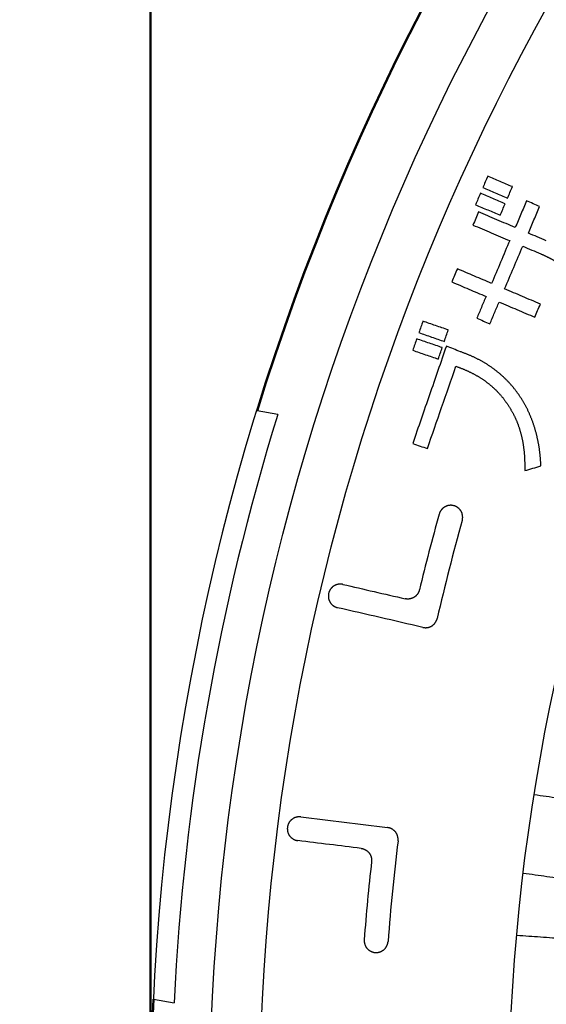
# Model space of a CAD drawing. Units: millimetres. Extents: x 110 to 600, y -320 to 233.
# Drawn here: x 201 to 214, y -179 to -155 of the extents above; entities that cross this region are included whole.
import ezdxf

# ---------------------------------------------------------------- set-up
doc = ezdxf.new("R2010")
doc.units = ezdxf.units.MM
doc.header["$LTSCALE"] = 0.165354
doc.layers.add('NoLayerName_001', color=7, linetype='Continuous')
doc.styles.get("Standard").update_dxf_attribs({"font": 'txt', "bigfont": 'extfont2'})
doc.dimstyles.get("Standard").update_dxf_attribs({"dimtxt": 2.5, "dimasz": 2.5, "dimexe": 1.25, "dimexo": 0.625, "dimtad": 1, "dimzin": 0, "dimdsep": 46, "dimtxsty": 'Standard', "dimcen": 2.5, "dimadec": 0, "dimazin": 0, "dimtfac": 0.75, "dimtmove": 0, "dimatfit": 3, "dimfxl": 1, "dimarcsym": 0})

# ---------------------------------------------------------------- blocks, each defined once
blk = doc.blocks.new('_OPEN30')
at = {"color": 0, "linetype": 'ByBlock', "lineweight": -2}
for p, q in [((-1, 0.267949), (0, 0)), ((0, 0), (-1, -0.267949)), ((0, 0), (-1, 0))]:
    blk.add_line(p, q, dxfattribs=at)
blk = doc.blocks.new('*D1732')
at = {"layer": 'Defpoints', "color": 0}
for p in [(204.183, -112.164), (204.183, -182.208), (324.183, -182.208)]:
    blk.add_point(p, dxfattribs=at)
at = {"layer": 'NoLayerName_001', "color": 0, "linetype": 'Continuous', "lineweight": 50}
for p, q in [((204.183, -182.208), (204.183, -110.164)), ((324.183, -182.208), (324.183, -110.164)), ((322.183, -112.164), (206.183, -112.164))]:
    blk.add_line(p, q, dxfattribs=at)
at = {"layer": 'NoLayerName_001', "color": 0, "lineweight": 50, "xscale": 2, "yscale": 2, "zscale": 2}
for p, rotation in [((204.183, -112.164), 180), ((324.183, -112.164), 360)]:
    blk.add_blockref('_OPEN30', p, dxfattribs=dict(at, rotation=rotation))
at = {"layer": 'NoLayerName_001', "color": 7, "lineweight": 50, "insert": (264.183, -109.164), "char_height": 4, "attachment_point": 5}
blk.add_mtext('%%c120', dxfattribs=at)
blk = doc.blocks.new('*D1737')
at = {"layer": 'Defpoints', "color": 0}
for p in [(187.209, -129.275), (263.847, -217.724)]:
    blk.add_point(p, dxfattribs=at)
at = {"layer": 'NoLayerName_001', "color": 0, "linetype": 'Continuous', "lineweight": 50}
for p, q in [((293.489, -251.934), (263.847, -217.724)), ((358.488, -251.934), (293.489, -251.934))]:
    blk.add_line(p, q, dxfattribs=at)
at = {"layer": 'NoLayerName_001', "color": 0, "lineweight": 50, "insert": (326.758, -247.196), "char_height": 4.61538, "attachment_point": 5}
blk.add_mtext('  黄（ＣＯ警報）ランプ', dxfattribs=at)
blk = doc.blocks.new('_NONE')
blk = doc.blocks.new('*D1738')
at = {"layer": 'Defpoints', "color": 0}
for p in [(172.93, -125.637), (249.455, -214.184)]:
    blk.add_point(p, dxfattribs=at)
at = {"layer": 'NoLayerName_001', "color": 0, "linetype": 'Continuous', "lineweight": 50}
for p, q in [((289.661, -260.706), (249.455, -214.184)), ((343.203, -260.706), (289.661, -260.706))]:
    blk.add_line(p, q, dxfattribs=at)
at = {"layer": 'NoLayerName_001', "color": 0, "lineweight": 50, "insert": (317.201, -255.994), "char_height": 4.6154, "attachment_point": 5}
blk.add_mtext('  緑（電源ランプ）', dxfattribs=at)
blk = doc.blocks.new('*D1739')
at = {"layer": 'Defpoints', "color": 0}
for p in [(203.424, -124.602), (275.225, -217.02)]:
    blk.add_point(p, dxfattribs=at)
at = {"layer": 'NoLayerName_001', "color": 0, "linetype": 'Continuous', "lineweight": 50}
for p, q in [((295.783, -243.481), (275.225, -217.02)), ((362.643, -243.481), (295.783, -243.481))]:
    blk.add_line(p, q, dxfattribs=at)
at = {"layer": 'NoLayerName_001', "color": 0, "lineweight": 50, "insert": (329.982, -238.743), "char_height": 4.61538, "attachment_point": 5}
blk.add_mtext('  赤（ガス警報）ランプ', dxfattribs=at)
blk = doc.blocks.new('*D1753')
at = {"layer": 'Defpoints', "color": 0}
for p in [(250.229, -168.753), (256.623, -175.088)]:
    blk.add_point(p, dxfattribs=at)
at = {"layer": 'NoLayerName_001', "color": 0, "linetype": 'Continuous', "lineweight": 50}
for p, q in [((146.104, -117.025), (198.016, -117.025)), ((198.016, -117.025), (250.229, -168.753))]:
    blk.add_line(p, q, dxfattribs=at)
at = {"layer": 'NoLayerName_001', "color": 0, "lineweight": 50, "insert": (171.291, -112.445), "char_height": 4.6154, "attachment_point": 5}
blk.add_mtext(' 有効期限シール', dxfattribs=at)

msp = doc.modelspace()

# ---------------------------------------------------------------- linework, layer by layer
at = {"layer": 'NoLayerName_001', "color": 7, "linetype": 'Continuous', "lineweight": 25}
for p, q in [((207.3815589, -164.576865), (206.8604764, -164.4849844)), ((204.2557535, -179.2571006), (204.7768359, -179.3489812))]:
    msp.add_line(p, q, dxfattribs=at)
for radius in [58.5159727, 57.2619309, 51]:
    msp.add_circle((264.183135, -182.2082151), radius, dxfattribs=at)
at = {"layer": 'NoLayerName_001', "color": 7, "linetype": 'Continuous', "lineweight": 50}
msp.add_arc((264.183135, -182.2082151), 60, 177.180755782, 162.819244218, dxfattribs=at)
at = {"layer": 'NoLayerName_001', "color": 7, "linetype": 'Continuous', "lineweight": 25}
for centre, radius, start, end in [((264.183135, -182.2082151), 60, 90.572960182, 89.427039818), ((264.183135, -182.2082151), 59.475068, 162.755527859, 177.244472141), ((264.197892, -181.8915197), 54.8, 164.3153912, 166.37607718), ((264.197892, -181.8915197), 54.2, 164.3153912, 167), ((264.197892, -181.8915197), 54.2, 173, 175.6846088), ((264.197892, -181.8915197), 54.8, 173.62392282, 175.6846088)]:
    msp.add_arc(centre, radius, start, end, dxfattribs=at)
for points in [[(212.655862, -158.5924151), (212.6354845, -158.6403559), (212.5947294, -158.7362375), (212.5539744, -158.8321191), (212.5335969, -158.8800599)], [(213.2768401, -158.8556069), (213.1733438, -158.8117416), (212.966351, -158.724011), (212.7593583, -158.6362804), (212.655862, -158.5924151)], [(212.5335969, -158.8800599), (212.6370932, -158.9239252), (212.8440859, -159.0116558), (213.0510786, -159.0993864), (213.154575, -159.1432516)], [(213.154575, -159.1432516), (213.1749525, -159.0953109), (213.2157075, -158.9994293), (213.2564626, -158.9035477), (213.2768401, -158.8556069)], [(212.4731078, -159.0222735), (212.4527303, -159.0702143), (212.4119752, -159.1660959), (212.3712202, -159.2619775), (212.3508427, -159.3099183)], [(213.0940859, -159.2854653), (212.9905896, -159.2416), (212.7835969, -159.1538694), (212.5766042, -159.0661388), (212.4731078, -159.0222735)], [(213.6320525, -159.2133932), (213.5847552, -159.3249333), (213.4901606, -159.5480136), (213.395566, -159.7710938), (213.3482687, -159.8826339)], [(213.9608813, -159.3530329), (213.9060765, -159.3297596), (213.7964669, -159.283213), (213.6868573, -159.2366665), (213.6320525, -159.2133932)], [(212.4248453, -159.490742), (212.401572, -159.5455468), (212.3550254, -159.6551564), (212.3084789, -159.764766), (212.2852056, -159.8195708)], [(212.3508427, -159.3099183), (212.454339, -159.3537836), (212.6613317, -159.4415142), (212.8683244, -159.5292448), (212.9718208, -159.5731101)], [(213.3482687, -159.8826339), (213.1943648, -159.8173186), (212.886557, -159.6866879), (212.5787492, -159.5560573), (212.4248453, -159.490742)], [(212.9718208, -159.5731101), (212.9921983, -159.5251693), (213.0329534, -159.4292877), (213.0737084, -159.3334061), (213.0940859, -159.2854653)], [(213.6770975, -160.0222735), (213.7243948, -159.9107334), (213.8189894, -159.6876532), (213.913584, -159.464573), (213.9608813, -159.3530329)], [(212.2852056, -159.8195708), (212.4391095, -159.8848861), (212.7469173, -160.0155168), (213.0547251, -160.1461474), (213.208629, -160.2114627)], [(213.208629, -160.2114627), (213.132696, -160.3902486), (212.9808298, -160.7478205), (212.8289637, -161.1053924), (212.7530306, -161.2841783)], [(214.128835, -160.2140367), (214.0535454, -160.1820762), (213.9029662, -160.1181551), (213.7523871, -160.0542341), (213.6770975, -160.0222735)], [(213.0818594, -161.4238179), (213.1577925, -161.245032), (213.3096586, -160.8874601), (213.4615248, -160.5298883), (213.5374579, -160.3511024)], [(213.5374579, -160.3511024), (213.6127474, -160.3830629), (213.7633266, -160.446984), (213.9139057, -160.510905), (213.9891953, -160.5428655)], [(211.8933137, -160.9193134), (211.8700405, -160.9741182), (211.8234939, -161.0837278), (211.7769474, -161.1933374), (211.7536741, -161.2481423)], [(212.7530306, -161.2841783), (212.6097444, -161.2233675), (212.3231722, -161.1017459), (212.0365999, -160.9801242), (211.8933137, -160.9193134)], [(211.7536741, -161.2481423), (211.8969602, -161.3089531), (212.1835325, -161.4305747), (212.4701048, -161.5521963), (212.6133909, -161.6130071)], [(213.9795428, -161.8047703), (213.8299289, -161.7412782), (213.5307011, -161.6142941), (213.2314733, -161.48731), (213.0818594, -161.4238179)], [(212.6133909, -161.6130071), (212.5747809, -161.7041697), (212.4975608, -161.8864949), (212.4203408, -162.0688201), (212.3817307, -162.1599827)], [(212.7105595, -162.2996223), (212.7491696, -162.2084597), (212.8263897, -162.0261345), (212.9036097, -161.8438094), (212.9422198, -161.7526468)], [(212.9422198, -161.7526468), (213.0918337, -161.8161388), (213.3910615, -161.9431229), (213.6902893, -162.0701071), (213.8399032, -162.1335991)], [(213.8399032, -162.1335991), (213.8631764, -162.0787943), (213.909723, -161.9691847), (213.9562695, -161.8595751), (213.9795428, -161.8047703)], [(212.3817307, -162.1599827), (212.4365355, -162.1832559), (212.5461451, -162.2298025), (212.6557547, -162.276349), (212.7105595, -162.2996223)], [(211.0263603, -162.2330678), (211.0097365, -162.2810086), (210.976489, -162.3768902), (210.9432414, -162.4727718), (210.9266177, -162.5207126)], [(211.6659999, -162.4550755), (211.5593933, -162.4180742), (211.3461801, -162.3440716), (211.1329669, -162.2700691), (211.0263603, -162.2330678)], [(211.5662573, -162.7427203), (211.5828811, -162.6947795), (211.6161286, -162.5988979), (211.6493761, -162.5030163), (211.6659999, -162.4550755)], [(210.8725636, -162.6764397), (210.8559398, -162.7243805), (210.8226923, -162.8202621), (210.7894448, -162.9161437), (210.772821, -162.9640845)], [(211.5122032, -162.8984475), (211.4055966, -162.8614462), (211.1923834, -162.7874436), (210.9791702, -162.713441), (210.8725636, -162.6764397)], [(210.9266177, -162.5207126), (211.0332243, -162.5577139), (211.2464375, -162.6317164), (211.4596507, -162.705719), (211.5662573, -162.7427203)], [(211.6170938, -162.8611244), (211.47606, -163.2685676), (211.1939922, -164.0834539), (210.9119244, -164.8983402), (210.7708905, -165.3057834)], [(211.4124606, -163.1860922), (211.4290844, -163.1381514), (211.4623319, -163.0422698), (211.4955795, -162.9463883), (211.5122032, -162.8984475)], [(211.9729497, -163.0020511), (211.9136404, -162.9785633), (211.7950218, -162.9315877), (211.6764032, -162.8846122), (211.6170938, -162.8611244)], [(210.772821, -162.9640845), (210.8794276, -163.0010858), (211.0926408, -163.0750884), (211.305854, -163.149091), (211.4124606, -163.1860922)], [(211.1409034, -165.43384), (211.2602727, -165.0892454), (211.4990115, -164.4000562), (211.7377502, -163.710867), (211.8571196, -163.3662724)], [(210.7708905, -165.3057834), (210.8325593, -165.3271261), (210.9558969, -165.3698117), (211.0792346, -165.4124972), (211.1409034, -165.43384)], [(213.5855623, -165.986607), (213.6535589, -165.9671948), (213.789552, -165.9283702), (213.9255452, -165.8895457), (213.9935417, -165.8701334)], [(209.0185947, -168.8444839), (209.2789572, -168.9045934), (209.7996823, -169.0248122), (210.3204074, -169.1450311), (210.5807699, -169.2051405)], [(211.0272382, -169.9239983), (210.6699691, -169.8415163), (209.9554311, -169.6765521), (209.240893, -169.511588), (208.883624, -169.429106)], [(213.8283461, -174.1214834), (214.0264387, -174.1493235), (214.4226239, -174.2050037), (214.8188091, -174.2606839), (215.0169018, -174.288524)], [(207.957086, -174.6837641), (208.3210196, -174.7284496), (209.0488868, -174.8178204), (209.776754, -174.9071913), (210.1406876, -174.9518767)], [(209.4752808, -175.4746809), (209.2100614, -175.4421161), (208.6796226, -175.3769864), (208.1491838, -175.3118567), (207.8839644, -175.2792918)], [(214.7385556, -176.2690602), (214.5404629, -176.2412201), (214.1442777, -176.1855399), (213.7480925, -176.1298597), (213.5499999, -176.1020196)], [(213.3869059, -177.6537548), (213.586458, -177.6677089), (213.9855622, -177.6956169), (214.3846664, -177.723525), (214.5842185, -177.7374791)]]:
    msp.add_open_spline(points, degree=3, dxfattribs=at)
for points, knots in [([(213.9891953, -160.5428655), (213.9964388, -160.5460365), (214.0109358, -160.5523554), (214.0326199, -160.5619721), (214.0542605, -160.5716835), (214.0758457, -160.5815132), (214.0973717, -160.5914668), (214.1188325, -160.6015547), (214.1402226, -160.6117859), (214.1615365, -160.6221698), (214.1827686, -160.6327158), (214.2039135, -160.6434333), (214.2249655, -160.6543316), (214.2459191, -160.6654201), (214.2667687, -160.6767081), (214.2875089, -160.6882051), (214.308134, -160.6999202), (214.3286385, -160.711863), (214.3490169, -160.7240428), (214.3692635, -160.736469), (214.389373, -160.7491509), (214.4093396, -160.7620978), (214.4291578, -160.7753192), (214.4488211, -160.7888231), (214.4683123, -160.802614), (214.4876333, -160.8166643), (214.5067611, -160.8309823), (214.5256829, -160.8455763), (214.5443865, -160.8604572), (214.5628596, -160.8756352), (214.5810901, -160.8911208), (214.5990657, -160.9069244), (214.6167745, -160.9230562), (214.6342035, -160.9395274), (214.6513428, -160.9563452), (214.6681568, -160.9735168), (214.6846651, -160.9909852), (214.7008248, -161.008757), (214.7165677, -161.0268793), (214.7319365, -161.045321), (214.7416973, -161.0580032), (214.7466395, -161.0642973)], [0, 0, 0, 0, 0.02372149016, 0.04744254431, 0.07116239758, 0.09488044436, 0.11859625334, 0.14230958242, 0.16602039378, 0.18972886896, 0.21343542385, 0.23714072378, 0.26084569846, 0.2845515569, 0.30825980214, 0.33197224589, 0.35569102288, 0.37941860492, 0.4031578147, 0.42691183906, 0.45068424186, 0.47447897622, 0.4983003961, 0.52215326715, 0.54603786366, 0.56992813306, 0.59381995122, 0.61771454995, 0.64161383609, 0.66552042278, 0.68943765998, 0.71336966407, 0.73732134616, 0.76129843879, 0.78530752079, 0.80935371354, 0.83339249371, 0.85740811461, 0.88140853088, 0.90540508367, 0.92941282297, 0.92941282297, 0.92941282297, 0.92941282297]), ([(212.4625568, -163.215746), (212.4527012, -163.21049), (212.4330284, -163.1999033), (212.4032846, -163.1844698), (212.3734071, -163.1693242), (212.3433311, -163.1546273), (212.3130993, -163.1403185), (212.2827168, -163.1263841), (212.2521955, -163.1127964), (212.2215454, -163.0995313), (212.190777, -163.0865637), (212.1599006, -163.0738688), (212.1289266, -163.0614217), (212.0978654, -163.0491979), (212.0667276, -163.0371713), (212.0355221, -163.0253215), (212.0042654, -163.013607), (211.9833847, -163.0059126), (211.9729497, -163.0020511)], [0, 0, 0, 0, 0.03350826025, 0.06702040682, 0.10052560465, 0.13399734328, 0.16744149591, 0.20086440787, 0.23427146746, 0.2676671662, 0.3010551607, 0.33443833561, 0.36781886739, 0.4011982887, 0.4345775532, 0.46795710046, 0.50133692119, 0.5347166223, 0.5347166223, 0.5347166223, 0.5347166223]), ([(211.8571196, -163.3662724), (211.8666039, -163.3697893), (211.8855798, -163.3768027), (211.9139983, -163.3874439), (211.9423768, -163.3981875), (211.970701, -163.4090685), (211.9989619, -163.4201074), (212.0271489, -163.4313286), (212.0552519, -163.4427556), (212.0832608, -163.4544119), (212.1111653, -163.4663212), (212.1389552, -163.4785072), (212.1666205, -163.4909931), (212.1941503, -163.503804), (212.2215369, -163.5169581), (212.2487581, -163.5304979), (212.2758434, -163.5443543), (212.3027946, -163.5585133), (212.3296026, -163.5729799), (212.3562611, -163.5877544), (212.3827633, -163.6028383), (212.4091025, -163.6182328), (212.4352721, -163.6339392), (212.4612653, -163.6499588), (212.4870754, -163.6662927), (212.5126956, -163.6829423), (212.5381194, -163.6999089), (212.56334, -163.7171935), (212.5883507, -163.7347983), (212.6131484, -163.7527238), (212.6377095, -163.7709969), (212.6620326, -163.7896111), (212.6861105, -163.8085619), (212.7099368, -163.8278436), (212.7335045, -163.8474507), (212.7568073, -163.8673775), (212.7798373, -163.8876194), (212.8025913, -163.9081675), (212.8250499, -163.9290287), (212.8472529, -163.9501507), (212.861768, -163.9645223), (212.8690597, -163.9716702)], [0, 0, 0, 0, 0.0303460067, 0.0606915912, 0.0910358301, 0.121378103, 0.1517181586, 0.1820561791, 0.2123928469, 0.2427294089, 0.2730677425, 0.3034104202, 0.3337607738, 0.3641229586, 0.3945020151, 0.4249037354, 0.455328077, 0.4857721333, 0.5162342584, 0.5467129418, 0.5772068121, 0.6077146415, 0.6382353498, 0.6687680086, 0.6993118454, 0.7298662481, 0.7604307694, 0.7910051306, 0.8215892267, 0.8521843593, 0.8827969845, 0.9134254544, 0.9440667017, 0.9747176428, 1.0053751844, 1.03603623, 1.0666976863, 1.0973564699, 1.1280095138, 1.1586537738, 1.1892862353, 1.1892862353, 1.1892862353, 1.1892862353]), ([(213.4375572, -164.0792711), (213.4307721, -164.0701219), (213.4172169, -164.0518196), (213.3968225, -164.0244276), (213.376332, -163.9971436), (213.3556925, -163.9700224), (213.334855, -163.9431158), (213.313771, -163.9164754), (213.2923853, -163.8901563), (213.2706644, -163.8641934), (213.2486254, -163.8385745), (213.2262723, -163.8132952), (213.2036119, -163.7883482), (213.1806502, -163.7637273), (213.1573944, -163.7394247), (213.1338451, -163.7154357), (213.1100236, -163.6917343), (213.0859298, -163.6683173), (213.0615631, -163.6451873), (213.0369249, -163.6223472), (213.0120161, -163.5997999), (212.9868379, -163.5775485), (212.9613914, -163.5555959), (212.9356777, -163.5339451), (212.9096978, -163.512599), (212.8834529, -163.4915607), (212.856944, -163.470833), (212.8301723, -163.4504191), (212.8031409, -163.4303233), (212.7758653, -163.4105591), (212.7483621, -163.3911416), (212.7206508, -163.3720764), (212.6927369, -163.3533609), (212.6646243, -163.3349907), (212.6363166, -163.3169613), (212.6078177, -163.2992681), (212.5791309, -163.2819076), (212.5502618, -163.2648719), (212.5212069, -163.2481696), (212.4919968, -163.2317473), (212.472356, -163.2211052), (212.4625568, -163.215746)], [0, 0, 0, 0, 0.0341716997, 0.0683261862, 0.1024512989, 0.1365357852, 0.1705697509, 0.2045451189, 0.2384561171, 0.2723032656, 0.3060939084, 0.3398353193, 0.373534429, 0.4071978272, 0.4408317634, 0.4744425589, 0.5080437474, 0.5416410441, 0.5752362383, 0.6088311694, 0.642427727, 0.6760278521, 0.7096335372, 0.7432468267, 0.7768698179, 0.810504661, 0.8441535597, 0.8778187715, 0.9115026083, 0.9451997053, 0.9788669242, 1.0125009601, 1.0461061356, 1.079686579, 1.1132462252, 1.1467888163, 1.1803179035, 1.2138368483, 1.2473488241, 1.2808568184, 1.3143636348, 1.3143636348, 1.3143636348, 1.3143636348]), ([(212.8690597, -163.9716702), (212.8762495, -163.9789136), (212.8906982, -163.9933241), (212.9119266, -164.0153681), (212.9328898, -164.037655), (212.9535703, -164.060214), (212.9739526, -164.0830685), (212.9940142, -164.1062412), (213.0137334, -164.1297531), (213.0330863, -164.1536272), (213.0520579, -164.1778802), (213.070599, -164.2025517), (213.088725, -164.2276225), (213.1065179, -164.2530202), (213.1240407, -164.2786832), (213.1413593, -164.3045474), (213.158545, -164.3305458), (213.1699432, -164.3479301), (213.1756524, -164.3566199)], [0, 0, 0, 0, 0.03061768436, 0.06121765582, 0.09180610776, 0.12240648806, 0.15302597899, 0.18367210805, 0.2143537454, 0.24508118375, 0.2758662133, 0.30672360978, 0.33766085776, 0.36867311961, 0.3997513265, 0.43088309933, 0.46205357988, 0.4932462443, 0.4932462443, 0.4932462443, 0.4932462443]), ([(213.7032508, -164.5548971), (213.6985617, -164.5444681), (213.6892698, -164.5235901), (213.6748673, -164.4925116), (213.6602036, -164.4616079), (213.6451988, -164.430913), (213.6298516, -164.4004255), (213.6141419, -164.3701566), (213.5980554, -164.340115), (213.5815751, -164.3103107), (213.5646888, -164.2807511), (213.5473687, -164.2514531), (213.5296564, -164.2223936), (213.5116228, -164.1935304), (213.4933314, -164.1648255), (213.4748463, -164.1362403), (213.4562357, -164.107734), (213.4437793, -164.0887614), (213.4375572, -164.0792711)], [0, 0, 0, 0, 0.03430399864, 0.06855601998, 0.10275725016, 0.13692127404, 0.17105167816, 0.20515211425, 0.23922692239, 0.27328116087, 0.30732063527, 0.34135191551, 0.37538166712, 0.40941422945, 0.44345142859, 0.47749307891, 0.51153748583, 0.54558194806, 0.54558194806, 0.54558194806, 0.54558194806]), ([(213.1756524, -164.3566199), (213.1811596, -164.3652177), (213.1921875, -164.3824015), (213.2086359, -164.4082292), (213.22493, -164.434136), (213.2409882, -164.4601633), (213.2567337, -164.4863495), (213.2720921, -164.5127312), (213.2869736, -164.5393551), (213.301352, -164.5662313), (213.3152751, -164.5933337), (213.3287597, -164.6206546), (213.3418309, -164.6481813), (213.3545122, -164.6759024), (213.3668248, -164.7038072), (213.3788014, -164.7318811), (213.3904256, -164.7601314), (213.4016924, -164.7885599), (213.4126071, -164.8171645), (213.423172, -164.8459439), (213.4333902, -164.8748966), (213.4432647, -164.9040212), (213.4527984, -164.933316), (213.4619943, -164.9627797), (213.4708553, -164.9924108), (213.4793844, -165.0222077), (213.4875845, -165.052169), (213.4954589, -165.0822931), (213.5030085, -165.1125754), (213.5102349, -165.1429889), (213.51709, -165.1735146), (213.5235799, -165.2041242), (213.5297102, -165.2348122), (213.5354888, -165.2655764), (213.540923, -165.2964144), (213.5460207, -165.3273241), (213.5507885, -165.3583032), (213.5552374, -165.3893492), (213.5593623, -165.4204612), (213.5632176, -165.4516318), (213.5654958, -165.472454), (213.566672, -165.4828651)], [0, 0, 0, 0, 0.0306309569, 0.0612543033, 0.0918613756, 0.1224450024, 0.1530002356, 0.1835250892, 0.2140213071, 0.2444969094, 0.2749622429, 0.3054259312, 0.3358953455, 0.3663766664, 0.3968749486, 0.4273942553, 0.4579398572, 0.4885171868, 0.5191310407, 0.5497860706, 0.5804867833, 0.6112375404, 0.6420425586, 0.6729059096, 0.7038315213, 0.7348231776, 0.7658845202, 0.7970190488, 0.828230123, 0.8595101083, 0.8907975252, 0.9220855746, 0.9533780425, 0.9846784362, 1.0159899897, 1.0473156689, 1.078658177, 1.1100199605, 1.1414032147, 1.1728098901, 1.2042416989, 1.2042416989, 1.2042416989, 1.2042416989]), ([(213.9935417, -165.8701334), (213.9928564, -165.8584759), (213.9915137, -165.8351634), (213.9893337, -165.8002119), (213.9870251, -165.7652836), (213.9845482, -165.7303833), (213.9818838, -165.6955145), (213.9790074, -165.6606811), (213.9758958, -165.6258868), (213.9725253, -165.5911355), (213.9688726, -165.5564309), (213.964914, -165.5217768), (213.9606266, -165.487177), (213.9559848, -165.4526355), (213.9509731, -165.4181548), (213.945538, -165.3837429), (213.9397913, -165.3493832), (213.9337514, -165.3150744), (213.9274072, -165.2808243), (213.9207562, -165.24664), (213.9137934, -165.212529), (213.9065145, -165.1784986), (213.898915, -165.1445564), (213.8909905, -165.1107098), (213.8827366, -165.0769661), (213.8741489, -165.0433328), (213.8652229, -165.0098174), (213.8559542, -164.9764272), (213.8463379, -164.9431683), (213.836367, -164.9100381), (213.8260229, -164.8770369), (213.8153114, -164.8441601), (213.8042371, -164.8114129), (213.7928064, -164.7788019), (213.7810251, -164.7463336), (213.7688995, -164.7140144), (213.7564345, -164.6818515), (213.7436399, -164.6498495), (213.7305077, -164.6180214), (213.717096, -164.5863506), (213.7078371, -164.5653889), (213.7032508, -164.5548971)], [0, 0, 0, 0, 0.0350331073, 0.0700530529, 0.1050579794, 0.1400463193, 0.1750168443, 0.209968714, 0.2449015253, 0.279815362, 0.3147108445, 0.3495891793, 0.384452209, 0.4193024619, 0.454143201, 0.4889786899, 0.5238157763, 0.558652998, 0.5934864888, 0.6283125342, 0.6631275765, 0.6979282209, 0.7327112406, 0.767473583, 0.8022123757, 0.8369249327, 0.8716087607, 0.9062615657, 0.9408812596, 0.9754704601, 1.0100537468, 1.044632064, 1.0792016494, 1.1137586233, 1.1482989933, 1.1828186601, 1.2173134222, 1.2517789814, 1.2862109474, 1.3206048432, 1.3549561089, 1.3549561089, 1.3549561089, 1.3549561089]), ([(213.566672, -165.4828651), (213.567751, -165.4932955), (213.5699798, -165.5141587), (213.5729057, -165.5455063), (213.575577, -165.5768906), (213.5778686, -165.6083097), (213.579835, -165.6397496), (213.5814882, -165.6712094), (213.5828519, -165.7026876), (213.5839467, -165.7341831), (213.584794, -165.7656944), (213.5854149, -165.7972203), (213.5858308, -165.8287595), (213.5860625, -165.8603107), (213.5861323, -165.8918726), (213.5860578, -165.9234438), (213.5858735, -165.9550232), (213.5856584, -165.9760782), (213.5855623, -165.986607)], [0, 0, 0, 0, 0.03145842191, 0.06294471101, 0.09444951404, 0.12595035223, 0.15745003572, 0.18895187582, 0.22045855219, 0.25197215541, 0.28349423001, 0.31502581767, 0.34656750069, 0.37811944541, 0.40968144575, 0.44125296648, 0.47283318661, 0.50442104246, 0.50442104246, 0.50442104246, 0.50442104246]), ([(211.8099233, -166.8695114), (211.8039406, -166.8679963), (211.7920519, -166.8646955), (211.7738491, -166.8613881), (211.755532, -166.8590727), (211.7371118, -166.8579238), (211.7186586, -166.8578933), (211.7002268, -166.8589928), (211.681875, -166.8612179), (211.6636606, -166.8645686), (211.6456413, -166.8690438), (211.627875, -166.8746428), (211.6104192, -166.8813647), (211.5933354, -166.8892079), (211.5767015, -166.8981571), (211.5606275, -166.9082251), (211.5451839, -166.9193424), (211.5304313, -166.9314574), (211.5164264, -166.9445172), (211.5032262, -166.9584697), (211.4908882, -166.9732628), (211.4794687, -166.9888443), (211.4690287, -167.0051634), (211.4596118, -167.0221637), (211.4513285, -167.0398095), (211.4440376, -167.057988), (211.4403859, -167.0705458), (211.4384028, -167.0767874)], [0, 0, 0, 0, 0.0185146653, 0.03699042975, 0.05544149255, 0.07388049799, 0.09231904814, 0.11076822411, 0.12923911072, 0.14774331962, 0.16629350601, 0.18490387387, 0.20359066357, 0.2223726149, 0.24126157375, 0.26021647882, 0.27923220886, 0.29830947785, 0.31744700085, 0.33664246568, 0.3558934887, 0.37519855618, 0.39455795281, 0.41397467746, 0.43345534322, 0.45301105454, 0.47265824884, 0.47265824884, 0.47265824884, 0.47265824884]), ([(212.0160614, -167.2389925), (212.0176046, -167.232685), (212.0209956, -167.2201654), (212.0242146, -167.2010038), (212.0263266, -167.1817727), (212.0271546, -167.1624965), (212.0267744, -167.1432641), (212.0251944, -167.124147), (212.0224408, -167.1052216), (212.0185349, -167.0865627), (212.013499, -167.0682458), (212.0073552, -167.0503458), (212.0001249, -167.0329385), (211.9918322, -167.0160981), (211.9824915, -166.9999062), (211.9721848, -166.9843998), (211.9609662, -166.9696186), (211.9488878, -166.9555978), (211.9360011, -166.9423718), (211.9223576, -166.929975), (211.9080084, -166.9184421), (211.8930053, -166.9078069), (211.8773984, -166.8981073), (211.8612428, -166.8893655), (211.8445752, -166.8816627), (211.8275006, -166.8748603), (211.8157538, -166.8713832), (211.8099233, -166.8695114)], [0, 0, 0, 0, 0.01948066578, 0.03888161741, 0.05821680374, 0.07749462378, 0.09671881521, 0.11588937207, 0.13500347981, 0.15405646217, 0.17304273888, 0.19195679669, 0.21079417766, 0.22955248908, 0.24823147392, 0.26683371035, 0.28537375044, 0.30386461784, 0.32231653436, 0.34073750446, 0.35913391721, 0.37751115994, 0.39587423933, 0.41422840691, 0.43257978628, 0.45093599894, 0.4693067848, 0.4693067848, 0.4693067848, 0.4693067848]), ([(209.0185947, -168.8444839), (209.012594, -168.8432919), (209.0006542, -168.8406394), (208.982466, -168.8382857), (208.9642142, -168.8369102), (208.9459168, -168.8366849), (208.9276379, -168.8375616), (208.9094293, -168.8395512), (208.8913462, -168.8426486), (208.8734429, -168.8468532), (208.8557738, -168.8521633), (208.8383936, -168.8585774), (208.8213566, -168.866094), (208.8047218, -168.8747106), (208.788567, -168.8844061), (208.773011, -168.8951946), (208.7581255, -168.9070018), (208.7439701, -168.9197743), (208.7305996, -168.9334577), (208.7180696, -168.9479985), (208.7064357, -168.9633433), (208.6957527, -168.9794383), (208.6860799, -168.996231), (208.677459, -169.0136643), (208.6699997, -169.0316986), (208.663556, -169.0502289), (208.6604908, -169.0629683), (208.6587983, -169.0693096)], [0, 0, 0, 0, 0.01835363042, 0.03666881822, 0.05496037844, 0.07324204791, 0.09152693945, 0.10982800203, 0.12815848171, 0.14653237835, 0.16496489307, 0.18347286081, 0.2020751618, 0.22079310502, 0.23963870964, 0.25855874366, 0.27754547108, 0.29659927986, 0.3157187624, 0.3349016815, 0.35414591929, 0.37345041056, 0.39281606208, 0.41224665714, 0.43174974183, 0.45133748498, 0.47102749793, 0.47102749793, 0.47102749793, 0.47102749793]), ([(208.6587983, -169.0693096), (208.6575427, -169.0757443), (208.6547168, -169.0885285), (208.6523998, -169.1080005), (208.6512134, -169.1274815), (208.6513344, -169.1469378), (208.652679, -169.1662822), (208.6552332, -169.1854416), (208.6589643, -169.2043392), (208.6638449, -169.2228993), (208.6698464, -169.2410458), (208.6769406, -169.258703), (208.6850997, -169.2757943), (208.6942936, -169.2922452), (208.7045027, -169.3079729), (208.7156324, -169.3229516), (208.7276283, -169.3371454), (208.7404365, -169.3505241), (208.7540044, -169.3630577), (208.7682795, -169.3747162), (208.783209, -169.3854694), (208.7987403, -169.3952881), (208.8148216, -169.4041389), (208.8313974, -169.4120042), (208.8484271, -169.4188068), (208.8658139, -169.4246916), (208.877711, -169.4275448), (208.883624, -169.429106)], [0, 0, 0, 0, 0.01966793452, 0.03924706606, 0.05875228773, 0.07819245606, 0.09757132192, 0.11688849505, 0.13614042853, 0.1553214167, 0.17442460545, 0.19344301783, 0.21237060039, 0.23120329596, 0.24993945604, 0.26858279187, 0.28714979101, 0.30565537212, 0.32411164168, 0.34252843769, 0.36091389449, 0.37927502222, 0.39761829612, 0.41595025174, 0.43427808282, 0.4526102385, 0.4709570156, 0.4709570156, 0.4709570156, 0.4709570156]), ([(210.9398141, -168.9834939), (210.9380762, -168.9897363), (210.9349117, -169.0022864), (210.9283571, -169.0205326), (210.9208079, -169.0382986), (210.9121225, -169.0554771), (210.9024103, -169.0720282), (210.8917136, -169.087894), (210.8800927, -169.1030213), (210.8676026, -169.1173555), (210.8542998, -169.1308425), (210.8402403, -169.1434279), (210.8254798, -169.1550567), (210.8100754, -169.1656765), (210.7940794, -169.1752237), (210.7775814, -169.1837081), (210.760647, -169.1911215), (210.7433378, -169.1974594), (210.7257148, -169.2027171), (210.7078385, -169.2068901), (210.68977, -169.2099734), (210.6715696, -169.2119632), (210.6532989, -169.2128513), (210.6350159, -169.2126455), (210.6167911, -169.2112937), (210.5986486, -169.2089668), (210.5867471, -169.2063254), (210.5807699, -169.2051405)], [0, 0, 0, 0, 0.01943955318, 0.03879837419, 0.05809031644, 0.07732367747, 0.09650208014, 0.11562538303, 0.13469060824, 0.15369288108, 0.17262638066, 0.19148530389, 0.21026484723, 0.22896221054, 0.24757678338, 0.26611156345, 0.28458133192, 0.30299929706, 0.32137588982, 0.33971932956, 0.35803620767, 0.37633208347, 0.3946120879, 0.41288153206, 0.43114651788, 0.4494145479, 0.46769513036, 0.46769513036, 0.46769513036, 0.46769513036]), ([(211.0272382, -169.9239983), (211.0332682, -169.9251943), (211.0452671, -169.9278585), (211.0635477, -169.9302068), (211.0818925, -169.9315662), (211.1002814, -169.9317639), (211.1186475, -169.9308509), (211.1369365, -169.9288181), (211.1550906, -169.9256725), (211.173053, -169.9214166), (211.1907665, -169.9160544), (211.2081742, -169.9095889), (211.2252188, -169.9020238), (211.2418397, -169.8933636), (211.2579592, -169.8836277), (211.2734673, -169.8728104), (211.2882965, -169.8609843), (211.3023897, -169.8482035), (211.3156938, -169.834523), (211.328155, -169.8199969), (211.3397194, -169.8046795), (211.3503344, -169.7886249), (211.3599421, -169.7718866), (211.3685028, -169.754522), (211.375909, -169.7365717), (211.3823066, -169.7181408), (211.3853535, -169.7054755), (211.3870345, -169.6991726)], [0, 0, 0, 0, 0.01844255794, 0.03684863031, 0.05523208492, 0.07360529592, 0.09197964973, 0.11036605902, 0.12877547932, 0.14721942382, 0.16571047141, 0.18426276295, 0.2028924799, 0.22161829826, 0.24045147829, 0.25934790553, 0.278302176, 0.29731530291, 0.31638632971, 0.33551327794, 0.35469408036, 0.37392750035, 0.393214039, 0.41255682981, 0.43196251808, 0.45144211793, 0.47101183497, 0.47101183497, 0.47101183497, 0.47101183497]), ([(207.957086, -174.6837641), (207.9509937, -174.6832058), (207.938842, -174.6818159), (207.9205074, -174.6813763), (207.9022118, -174.6819162), (207.883991, -174.6836047), (207.8659039, -174.6863873), (207.8480031, -174.6902693), (207.8303428, -174.6952399), (207.8129771, -174.7012929), (207.7959599, -174.7084208), (207.7793453, -174.7166165), (207.7631874, -174.7258728), (207.7475444, -174.736181), (207.7324915, -174.747512), (207.7181484, -174.7598674), (207.7045787, -174.773166), (207.6918358, -174.7873481), (207.6799689, -174.8023542), (207.6690275, -174.8181251), (207.6590613, -174.8346019), (207.6501191, -174.8517254), (207.6422547, -174.8694371), (207.6355033, -174.8876761), (207.62997, -174.9063913), (207.6254985, -174.9254937), (207.6237817, -174.9384836), (207.6227614, -174.9449672)], [0, 0, 0, 0, 0.01835363042, 0.03666881822, 0.05496037844, 0.07324204791, 0.09152693945, 0.10982800203, 0.12815848171, 0.14653237835, 0.16496489307, 0.18347286081, 0.2020751618, 0.22079310502, 0.23963870964, 0.25855874366, 0.27754547108, 0.29659927986, 0.3157187624, 0.3349016815, 0.35414591929, 0.37345041056, 0.39281606208, 0.41224665714, 0.43174974183, 0.45133748498, 0.47102749793, 0.47102749793, 0.47102749793, 0.47102749793]), ([(207.6227614, -174.9449672), (207.6221852, -174.9514978), (207.6207111, -174.9645074), (207.6204422, -174.9841149), (207.6212986, -175.0036132), (207.6234527, -175.0229503), (207.626812, -175.0420481), (207.6313548, -175.0608356), (207.6370409, -175.0792396), (207.6438348, -175.0971879), (207.6517003, -175.1146077), (207.6606012, -175.1314266), (207.6705022, -175.1475714), (207.6813653, -175.1629712), (207.6931624, -175.1775456), (207.7057969, -175.1912788), (207.7192107, -175.204141), (207.7333472, -175.2161076), (207.748151, -175.2271543), (207.7635664, -175.2372568), (207.7795382, -175.2463905), (207.7960107, -175.254532), (207.8129292, -175.2616533), (207.8302363, -175.2677429), (207.8478837, -175.2727282), (207.8657904, -175.2767633), (207.8779206, -175.2783573), (207.8839644, -175.2792918)], [0, 0, 0, 0, 0.01966793452, 0.03924706606, 0.05875228773, 0.07819245606, 0.09757132192, 0.11688849505, 0.13614042853, 0.1553214167, 0.17442460545, 0.19344301783, 0.21237060039, 0.23120329596, 0.24993945604, 0.26858279187, 0.28714979102, 0.30565537212, 0.32411164168, 0.34252843769, 0.36091389449, 0.37927502222, 0.39761829612, 0.41595025174, 0.43427808282, 0.4526102385, 0.4709570156, 0.4709570156, 0.4709570156, 0.4709570156]), ([(210.4018906, -175.2862013), (210.4024649, -175.2797095), (210.4039314, -175.2667746), (210.4042133, -175.2472761), (210.4033823, -175.2278776), (210.401266, -175.2086304), (210.3979539, -175.1896115), (210.3934653, -175.1708913), (210.3878381, -175.1525419), (210.3811051, -175.1346348), (210.3733002, -175.1172417), (210.3644571, -175.1004344), (210.3546088, -175.084285), (210.3437907, -175.068864), (210.3320301, -175.0542509), (210.3194146, -175.0404695), (210.3060047, -175.0275513), (210.2918577, -175.0155232), (210.2770303, -175.0044115), (210.2615791, -174.9942424), (210.2455607, -174.9850426), (210.2290317, -174.9768378), (210.2120481, -174.9696578), (210.1946682, -174.9635163), (210.1769415, -174.9584885), (210.1589505, -174.9544202), (210.1467609, -174.9528173), (210.1406876, -174.9518767)], [0, 0, 0, 0, 0.01955148726, 0.03902247391, 0.05842714923, 0.07777406078, 0.0970670181, 0.11630602631, 0.13548823749, 0.15460891415, 0.17366240368, 0.19264312646, 0.21154658156, 0.23037037465, 0.24911424466, 0.26778055338, 0.28638403217, 0.30493791848, 0.32345261561, 0.34193628534, 0.36039545853, 0.37883565748, 0.39726202606, 0.41567996415, 0.43409576369, 0.45251724325, 0.47095437679, 0.47095437679, 0.47095437679, 0.47095437679]), ([(209.4752808, -175.4746809), (209.4813051, -175.4756095), (209.4933885, -175.477195), (209.5112218, -175.4811878), (209.5287836, -175.4861159), (209.5459983, -175.4921332), (209.5628217, -175.4991715), (209.5792014, -175.5072224), (209.5950872, -175.5162614), (209.6104281, -175.5262684), (209.6251734, -175.537222), (209.6392721, -175.5491016), (209.6526737, -175.5618858), (209.6653235, -175.5755515), (209.6771555, -175.5900526), (209.6880623, -175.6053573), (209.698003, -175.6213741), (209.7069424, -175.6380345), (209.714849, -175.6552707), (209.721691, -175.6730156), (209.7274363, -175.6912018), (209.7320537, -175.7097622), (209.7355074, -175.7286294), (209.7377793, -175.7477372), (209.7387831, -175.7670138), (209.7386893, -175.7864098), (209.7373683, -175.7992941), (209.7368643, -175.8057609)], [0, 0, 0, 0, 0.01828648226, 0.03653706241, 0.05476568099, 0.07298502041, 0.09120697391, 0.10944312126, 0.12770520606, 0.14600561021, 0.16435782072, 0.18277688373, 0.20127984001, 0.21988613519, 0.23860633588, 0.25738869554, 0.27622666482, 0.29512159808, 0.31407301725, 0.33307951852, 0.35213966533, 0.37125286848, 0.3904202542, 0.40964551957, 0.42893577221, 0.4483023471, 0.46776158888, 0.46776158888, 0.46776158888, 0.46776158888]), ([(209.5532524, -177.7680063), (209.5529826, -177.7745438), (209.5521207, -177.7875843), (209.5527636, -177.8071504), (209.554522, -177.8265616), (209.5575666, -177.8457582), (209.5618036, -177.8646665), (209.5672095, -177.8832166), (209.5737426, -177.9013377), (209.5813661, -177.9189591), (209.5900419, -177.93601), (209.5997325, -177.95242), (209.6104009, -177.9681176), (209.6220077, -177.9830336), (209.6345216, -177.9970893), (209.647852, -178.0102658), (209.6619371, -178.0225347), (209.6767179, -178.0338718), (209.6921363, -178.0442534), (209.7081342, -178.0536557), (209.7246535, -178.0620548), (209.7416361, -178.0694278), (209.7590244, -178.0757472), (209.7767592, -178.0810021), (209.7947871, -178.0851194), (209.8130334, -178.0882583), (209.825337, -178.089225), (209.831475, -178.0898495)], [0, 0, 0, 0, 0.01962900603, 0.03917571876, 0.05865466672, 0.0780746199, 0.09743950865, 0.11674937362, 0.13600133429, 0.15519056987, 0.17431131183, 0.19335785017, 0.21232555817, 0.2312119399, 0.25001674874, 0.26874285936, 0.28740538031, 0.30601788143, 0.32459110463, 0.34313355976, 0.36165213871, 0.38015274167, 0.398640911, 0.41712246934, 0.43560415903, 0.45409427931, 0.47260331689, 0.47260331689, 0.47260331689, 0.47260331689]), ([(209.831475, -178.0898495), (209.8375958, -178.0900874), (209.8498195, -178.0908396), (209.8681764, -178.0903087), (209.8864432, -178.0887981), (209.9045738, -178.0861413), (209.9225107, -178.0823984), (209.9401997, -178.0775686), (209.9575854, -178.0716673), (209.974613, -178.0647057), (209.9912272, -178.0566959), (210.007373, -178.0476498), (210.0229953, -178.0375793), (210.0380352, -178.026498), (210.0524194, -178.0144376), (210.0660384, -178.0014101), (210.0788364, -177.9874972), (210.0907659, -177.9727604), (210.1017832, -177.9572613), (210.1118443, -177.9410608), (210.1209048, -177.9242199), (210.1289215, -177.9067994), (210.1358461, -177.8888599), (210.1416486, -177.8704637), (210.1462301, -177.8516663), (210.1497498, -177.8325487), (210.1508449, -177.8196155), (210.1515514, -177.8131543)], [0, 0, 0, 0, 0.01837629904, 0.03671633225, 0.05503391864, 0.07334144937, 0.09165038078, 0.10997173506, 0.12831660336, 0.14669664681, 0.16512459075, 0.18361470711, 0.2021832791, 0.22084904146, 0.23962283273, 0.2584579955, 0.27734885784, 0.29629667483, 0.31530078255, 0.33435952275, 0.35347115359, 0.37263474726, 0.39185107567, 0.41112348393, 0.43045874848, 0.4498679132, 0.46936709163, 0.46936709163, 0.46936709163, 0.46936709163])]:
    msp.add_open_spline(points, degree=3, knots=knots, dxfattribs=at)

# ---------------------------------------------------------------- dimensions: what is measured, and where the dimension line sits
at = {"layer": 'NoLayerName_001', "color": 7, "linetype": 'Continuous', "lineweight": 50}
for p1, p2, text, override, picture, middle in [((256.6231117, -175.0881314), (250.2288577, -168.7531855), ' 有効期限シール', {"dimtxt": 4.615385, "dimasz": 2.307692, "dimexe": 4.230769, "dimexo": 0, "dimgap": 1.538462, "dimtad": 3, "dimtih": 1, "dimtoh": 1, "dimdec": 1, "dimzin": 8, "dimpost": '<>有効期限シール', "dimblk1": 'NONE', "dimblk2": 'NONE', "dimsah": 1, "dimcen": 0, "dimse2": 1, "dimclrd": 0, "dimclre": 0, "dimclrt": 0, "dimtp": 0, "dimtm": 0, "dimtofl": 0, "dimlwd": 50, "dimlwe": 50}, '*D1753', (171.2911817, -117.0249819)), ((203.4236764, -124.6020154), (275.2249215, -217.0198569), '  赤（ガス警報）ランプ', {"dimtxt": 4.615385, "dimasz": 2.307692, "dimexe": 4.230769, "dimexo": 0, "dimgap": 1.538462, "dimtad": 3, "dimtih": 1, "dimtoh": 1, "dimdec": 1, "dimzin": 8, "dimpost": ' <>赤（ガス警報）ランプ', "dimblk1": 'NONE', "dimblk2": 'NONE', "dimsah": 1, "dimcen": 0, "dimse1": 1, "dimse2": 1, "dimclrd": 0, "dimclre": 0, "dimclrt": 0, "dimtp": 0, "dimtm": 0, "dimtofl": 0, "dimlwd": 50, "dimlwe": 50}, '*D1739', (329.9823325, -243.4807314)), ((172.929831, -125.6372541), (249.454525, -214.1835551), '  緑（電源ランプ）', {"dimtxt": 4.615385, "dimasz": 2.307692, "dimexe": 4.230769, "dimexo": 0, "dimgap": 1.538462, "dimtad": 3, "dimtih": 1, "dimtoh": 1, "dimdec": 1, "dimzin": 8, "dimpost": ' <>緑（電源ランプ）', "dimblk1": 'NONE', "dimblk2": 'NONE', "dimsah": 1, "dimcen": 0, "dimse1": 1, "dimse2": 1, "dimclrd": 0, "dimclre": 0, "dimclrt": 0, "dimtp": 0, "dimtm": 0, "dimtofl": 0, "dimlwd": 50, "dimlwe": 50}, '*D1738', (317.2011392, -260.7060274)), ((187.2092904, -129.2753525), (263.8469107, -217.7239329), '  黄（ＣＯ警報）ランプ', {"dimtxt": 4.615385, "dimasz": 2.307692, "dimexe": 4.230769, "dimexo": 0, "dimgap": 1.538462, "dimtad": 3, "dimtih": 1, "dimtoh": 1, "dimdec": 1, "dimzin": 8, "dimpost": ' <>黄（ＣＯ警報）ランプ', "dimblk1": 'NONE', "dimblk2": 'NONE', "dimsah": 1, "dimcen": 0, "dimse1": 1, "dimse2": 1, "dimclrd": 0, "dimclre": 0, "dimclrt": 0, "dimtp": 0, "dimtm": 0, "dimtofl": 0, "dimlwd": 50, "dimlwe": 50}, '*D1737', (326.7577331, -251.9338869))]:
    dim = msp.add_diameter_dim_2p(p1=p1, p2=p2, text=text, dimstyle='Standard', override=override, dxfattribs=at)
    dim.commit()
    dim.dimension.update_dxf_attribs({"geometry": picture, "text_midpoint": middle, "dimtype": 163})
at = {"layer": 'NoLayerName_001', "color": 6, "linetype": 'Continuous', "lineweight": 50}
dim = msp.add_linear_dim(base=(204.183135, -112.1642056), p1=(324.183135, -182.2082151), p2=(204.183135, -182.2082151), angle=180, dimstyle='Standard', override={"dimtxt": 4, "dimasz": 2, "dimexe": 2, "dimexo": 0, "dimgap": 1, "dimdec": 6, "dimzin": 8, "dimpost": '%%c<>', "dimblk": 'OPEN30', "dimclrd": 0, "dimclre": 0, "dimclrt": 7, "dimtp": 0, "dimtm": 0, "dimlwd": 50, "dimlwe": 50}, dxfattribs=at)
dim.commit()
dim.dimension.update_dxf_attribs({"geometry": '*D1732', "text_midpoint": (264.183135, -112.1642056), "dimtype": 160})

doc.saveas('drawing.dxf')
